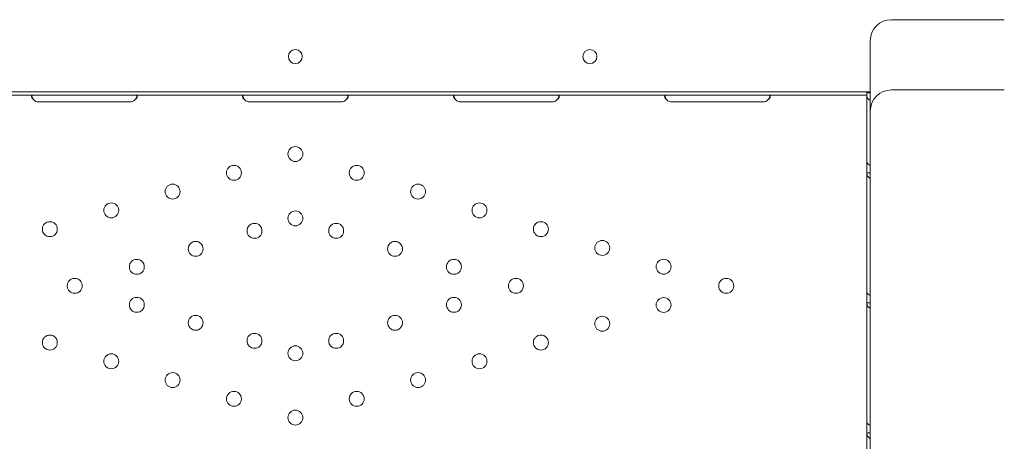
# Model space of a CAD drawing. Units: millimetres. Extents: x -45931 to -21945, y 28167 to 39010.
# Drawn here: x -32423 to -31863, y 30895 to 31135 of the extents above; entities that cross this region are included whole.
import ezdxf

# ---------------------------------------------------------------- set-up
doc = ezdxf.new("R2010")
doc.units = ezdxf.units.MM
doc.header["$LTSCALE"] = 25
doc.linetypes.add('ACAD_ISO02W100', pattern=[15, 12, -3])
doc.layers.add('DETAY', color=7, linetype='Continuous')

# ---------------------------------------------------------------- blocks, each defined once
blk = doc.blocks.new('A$C133F4BCD')
at = {"color": 0, "linetype": 'Continuous', "lineweight": 0}
for p, q in [((-24041.47, 9689.55), (-24105.67, 9689.55)), ((-24117.67, 9676.48), (-24117.67, 9677.55)), ((-24117.67, 9676.48), (-24117.67, 9652.55)), ((-24117.67, 9652.55), (-24117.67, 9637.55)), ((-24117.67, 9648.56), (-24772.38, 9648.56)), ((-24754.61, 9648.56), (-24134.61, 9648.56)), ((-24127.78, 9648.56), (-24134.61, 9648.56)), ((-24117.67, 9648.56), (-24127.78, 9648.56)), ((-24119.61, 9646.56), (-24119.61, 9648.56)), ((-24119.61, 9646.17), (-24119.61, 9647.91)), ((-24119.61, 9647.91), (-24117.67, 9647.91)), ((-24119.33, 9647.91), (-24118.98, 9648.15)), ((-24105.67, 9649.55), (-24067.67, 9649.55)), ((-24041.47, 9649.55), (-24067.67, 9649.55)), ((-24754.61, 9646.56), (-24134.61, 9646.56)), ((-24538.61, 9642.76), (-24590.61, 9642.76)), ((-24418.61, 9642.76), (-24470.61, 9642.76)), ((-24298.61, 9642.76), (-24350.61, 9642.76)), ((-24178.61, 9642.76), (-24230.61, 9642.76)), ((-24119.61, 9646.56), (-24134.61, 9646.56)), ((-24119.61, 9646.56), (-24119.61, 9643.86)), ((-24119.61, 9646.17), (-24119.61, 9608.47)), ((-24119.61, 9643.86), (-24119.61, 9552.07)), ((-24117.67, 9637.55), (-24117.67, 9567.68)), ((-24119.61, 9608.47), (-24119.61, 9602.45)), ((-24119.61, 9602.45), (-24119.61, 9534.46)), ((-24119.61, 9602.45), (-24118.03, 9602.45)), ((-24117.67, 9567.68), (-24117.67, 9477.97)), ((-24119.61, 9552.07), (-24119.61, 9552.07)), ((-24119.61, 9534.46), (-24119.61, 9528.43)), ((-24119.61, 9528.43), (-24119.61, 9460.44)), ((-24119.61, 9528.43), (-24118.03, 9528.43)), ((-24119.61, 9524.06), (-24119.61, 9432.11)), ((-24119.61, 9524.06), (-24119.61, 9524.06)), ((-24117.67, 9477.97), (-24117.67, 8884.5)), ((-24119.61, 9460.44), (-24119.61, 9454.42)), ((-24119.61, 9454.42), (-24119.61, 9386.43)), ((-24119.61, 9454.42), (-24118.03, 9454.42))]:
    blk.add_line(p, q, dxfattribs=at)
blk.add_circle((-24277.12, 9668.53), 4, dxfattribs=at)
at = {"color": 0, "linetype": 'Continuous', "lineweight": 0, "extrusion": (0, 0, -1)}
for centre in [(24444.61, 9613.07), (24479.51, 9602.38), (24409.71, 9602.38), (24514.41, 9591.7), (24374.81, 9591.7), (24549.31, 9581.02), (24444.61, 9576.46), (24339.9, 9581.02), (24584.21, 9570.33), (24305, 9570.33), (24467.83, 9569.36), (24421.39, 9569.36), (24501.3, 9559.11), (24387.92, 9559.11), (24270.1, 9559.65), (24534.76, 9548.87), (24354.45, 9548.87), (24235.2, 9548.96), (24570.04, 9538.07), (24319.18, 9538.07), (24199.61, 9538.07), (24534.76, 9527.27), (24354.45, 9527.27), (24235.2, 9527.17), (24501.3, 9517.03), (24387.92, 9517.03), (24270.1, 9516.49), (24584.21, 9505.8), (24467.83, 9506.78), (24421.39, 9506.78), (24305, 9505.8), (24444.61, 9499.67), (24549.31, 9495.12), (24339.9, 9495.12), (24514.41, 9484.44), (24374.81, 9484.44), (24479.51, 9473.75), (24409.71, 9473.75), (24444.61, 9463.07)]:
    blk.add_circle(centre, 4.25, dxfattribs=at)
for centre, radius, start, end in [((24105.67, 9677.55), 12, 0, 90), ((24105.67, 9637.55), 12, 0, 90), ((24590.61, 9646.76), 4, 270, 313.4068), ((24538.61, 9646.76), 4, 226.5932, 270), ((24470.61, 9646.76), 4, 270, 313.4773), ((24418.61, 9646.76), 4, 226.5227, 270), ((24350.61, 9646.76), 4, 270, 313.4068), ((24298.61, 9646.76), 4, 226.5932, 270), ((24230.61, 9646.76), 4, 270, 313.4068), ((24178.61, 9646.76), 4, 226.5932, 270)]:
    blk.add_arc(centre, radius, start, end, dxfattribs=at)
at = {"color": 0, "linetype": 'Continuous', "lineweight": 0}
for centre, start, end in [((-24444.57, 9668.53), 90.6058, 269.3942), ((-24444.65, 9668.53), 270.6058, 89.3942)]:
    blk.add_arc(centre, 4, start, end, dxfattribs=at)
blk.add_ellipse((-24122.31, 9645.91), major_axis=(-4.7, 0), ratio=0.672454, start_param=-2.356194, end_param=-2.181821, dxfattribs=at)
at = {"color": 0, "linetype": 'Continuous', "lineweight": 0, "extrusion": (0, 0, -1)}
blk.add_ellipse((-24114.91, 9646.17), major_axis=(-4.7, 0), ratio=0.672454, start_param=-0.940811, end_param=0, dxfattribs=at)
at = {"color": 0, "linetype": 'Continuous', "lineweight": 0}
for points in [[(-24119.61, 9647.87), (-24119.61, 9647.86), (-24119.61, 9647.84), (-24119.61, 9647.83)], [(-24119.61, 9608.39), (-24119.61, 9608.33), (-24119.61, 9608.28), (-24119.61, 9608.22)], [(-24119.61, 9604.12), (-24119.61, 9604.12), (-24119.61, 9604.12), (-24119.61, 9604.12)], [(-24119.61, 9602.19), (-24119.61, 9602.19), (-24119.61, 9602.19), (-24119.61, 9602.2)], [(-24119.61, 9460.36), (-24119.61, 9460.31), (-24119.61, 9460.25), (-24119.61, 9460.19)], [(-24119.61, 9456.09), (-24119.61, 9456.09), (-24119.61, 9456.09), (-24119.61, 9456.09)], [(-24119.61, 9454.16), (-24119.61, 9454.16), (-24119.61, 9454.17), (-24119.61, 9454.17)]]:
    blk.add_open_spline(points, degree=3, dxfattribs=at)
for points, knots in [([(-24117.67, 9647.98), (-24117.73, 9648.03), (-24117.83, 9648.07), (-24118.2, 9648.15), (-24118.55, 9648.18), (-24118.98, 9648.15)], [0.2183233, 0.2183233, 0.2183233, 0.2183233, 0.5, 0.5, 1, 1, 1, 1]), ([(-24593.36, 9646.56), (-24593.78, 9646.56), (-24594.09, 9646.51), (-24594.4, 9646.32), (-24594.48, 9646.24), (-24594.56, 9646.09), (-24594.58, 9646.03), (-24594.6, 9645.91), (-24594.61, 9645.84), (-24594.61, 9645.62), (-24594.58, 9645.47), (-24594.51, 9645.23), (-24594.48, 9645.15), (-24594.42, 9645.03), (-24594.4, 9644.99), (-24594.37, 9644.93), (-24594.35, 9644.91), (-24594.34, 9644.88), (-24594.33, 9644.87), (-24594.32, 9644.85), (-24594.32, 9644.85), (-24594.31, 9644.84), (-24594.31, 9644.84), (-24594.31, 9644.83), (-24594.31, 9644.83), (-24594.23, 9644.71), (-24594.12, 9644.57), (-24593.8, 9644.24), (-24593.6, 9644.06), (-24593.36, 9643.86)], [0, 0, 0, 0, 0.25, 0.25, 0.375, 0.375, 0.4375, 0.4375, 0.5, 0.5, 0.625, 0.625, 0.6875, 0.6875, 0.71875, 0.71875, 0.734375, 0.734375, 0.742188, 0.742188, 0.746094, 0.746094, 0.748047, 0.748047, 0.75, 0.75, 0.875, 0.875, 1, 1, 1, 1]), ([(-24594.49, 9646.2), (-24594.48, 9646.12), (-24594.46, 9646.05), (-24594.42, 9645.9), (-24594.39, 9645.79), (-24594.35, 9645.67), (-24594.33, 9645.61), (-24594.32, 9645.58), (-24594.31, 9645.57), (-24594.31, 9645.56), (-24594.31, 9645.55), (-24594.23, 9645.34), (-24594.12, 9645.1), (-24593.8, 9644.53), (-24593.6, 9644.21), (-24593.36, 9643.86)], [0.6532396, 0.6532396, 0.6532396, 0.6532396, 0.6875, 0.6875, 0.71875, 0.734375, 0.7421875, 0.7460938, 0.7480469, 0.7480469, 0.75, 0.75, 0.875, 0.875, 1, 1, 1, 1]), ([(-24535.86, 9643.86), (-24535.44, 9644.15), (-24535.13, 9644.48), (-24534.82, 9644.98), (-24534.74, 9645.14), (-24534.66, 9645.38), (-24534.64, 9645.46), (-24534.62, 9645.62), (-24534.61, 9645.69), (-24534.61, 9645.91), (-24534.64, 9646.03), (-24534.71, 9646.18), (-24534.74, 9646.23), (-24534.8, 9646.29), (-24534.82, 9646.31), (-24534.85, 9646.34), (-24534.86, 9646.34), (-24534.88, 9646.36), (-24534.89, 9646.36), (-24534.9, 9646.37), (-24534.9, 9646.37), (-24534.9, 9646.37), (-24534.91, 9646.37), (-24534.91, 9646.37), (-24534.91, 9646.38), (-24534.99, 9646.42), (-24535.1, 9646.47), (-24535.42, 9646.53), (-24535.62, 9646.56), (-24535.86, 9646.56)], [0, 0, 0, 0, 0.25, 0.25, 0.375, 0.375, 0.4375, 0.4375, 0.5, 0.5, 0.625, 0.625, 0.6875, 0.6875, 0.71875, 0.71875, 0.734375, 0.734375, 0.742188, 0.742188, 0.746094, 0.746094, 0.748047, 0.748047, 0.75, 0.75, 0.875, 0.875, 1, 1, 1, 1]), ([(-24535.86, 9643.86), (-24535.44, 9644.37), (-24535.13, 9644.94), (-24534.84, 9645.74), (-24534.77, 9645.97), (-24534.72, 9646.2)], [0, 0, 0, 0, 0.25, 0.25, 0.3487472, 0.3487472, 0.3487472, 0.3487472]), ([(-24473.35, 9646.56), (-24473.77, 9646.56), (-24474.09, 9646.51), (-24474.4, 9646.32), (-24474.48, 9646.24), (-24474.56, 9646.09), (-24474.58, 9646.03), (-24474.6, 9645.91), (-24474.61, 9645.84), (-24474.61, 9645.62), (-24474.58, 9645.47), (-24474.51, 9645.23), (-24474.48, 9645.15), (-24474.42, 9645.03), (-24474.4, 9644.99), (-24474.37, 9644.93), (-24474.36, 9644.91), (-24474.34, 9644.88), (-24474.33, 9644.87), (-24474.32, 9644.85), (-24474.32, 9644.85), (-24474.32, 9644.84), (-24474.31, 9644.84), (-24474.31, 9644.83), (-24474.31, 9644.83), (-24474.23, 9644.71), (-24474.12, 9644.57), (-24473.8, 9644.24), (-24473.6, 9644.06), (-24473.36, 9643.86)], [0, 0, 0, 0, 0.25, 0.25, 0.375, 0.375, 0.4375, 0.4375, 0.5, 0.5, 0.625, 0.625, 0.6875, 0.6875, 0.71875, 0.71875, 0.734375, 0.734375, 0.742188, 0.742188, 0.746094, 0.746094, 0.748047, 0.748047, 0.75, 0.75, 0.875, 0.875, 1, 1, 1, 1]), ([(-24474.49, 9646.2), (-24474.48, 9646.12), (-24474.46, 9646.05), (-24474.42, 9645.9), (-24474.39, 9645.8), (-24474.35, 9645.67), (-24474.33, 9645.61), (-24474.32, 9645.58), (-24474.31, 9645.57), (-24474.31, 9645.56), (-24474.31, 9645.55), (-24474.23, 9645.34), (-24474.12, 9645.1), (-24473.8, 9644.53), (-24473.6, 9644.21), (-24473.36, 9643.86)], [0.6536847, 0.6536847, 0.6536847, 0.6536847, 0.6875, 0.6875, 0.71875, 0.734375, 0.7421875, 0.7460938, 0.7480469, 0.7480469, 0.75, 0.75, 0.875, 0.875, 1, 1, 1, 1]), ([(-24415.86, 9643.86), (-24415.44, 9644.15), (-24415.13, 9644.48), (-24414.82, 9644.98), (-24414.74, 9645.14), (-24414.66, 9645.38), (-24414.64, 9645.46), (-24414.62, 9645.62), (-24414.61, 9645.69), (-24414.61, 9645.91), (-24414.64, 9646.03), (-24414.71, 9646.18), (-24414.74, 9646.23), (-24414.8, 9646.29), (-24414.82, 9646.31), (-24414.85, 9646.34), (-24414.87, 9646.34), (-24414.88, 9646.36), (-24414.89, 9646.36), (-24414.9, 9646.37), (-24414.9, 9646.37), (-24414.91, 9646.37), (-24414.91, 9646.37), (-24414.91, 9646.37), (-24414.91, 9646.38), (-24414.99, 9646.42), (-24415.1, 9646.47), (-24415.42, 9646.53), (-24415.62, 9646.56), (-24415.86, 9646.56)], [0, 0, 0, 0, 0.25, 0.25, 0.375, 0.375, 0.4375, 0.4375, 0.5, 0.5, 0.625, 0.625, 0.6875, 0.6875, 0.71875, 0.71875, 0.734375, 0.734375, 0.742188, 0.742188, 0.746094, 0.746094, 0.748047, 0.748047, 0.75, 0.75, 0.875, 0.875, 1, 1, 1, 1]), ([(-24415.86, 9643.86), (-24415.44, 9644.37), (-24415.13, 9644.94), (-24414.84, 9645.74), (-24414.77, 9645.97), (-24414.72, 9646.19)], [0, 0, 0, 0, 0.25, 0.25, 0.3482906, 0.3482906, 0.3482906, 0.3482906]), ([(-24353.36, 9646.56), (-24353.78, 9646.56), (-24354.09, 9646.51), (-24354.4, 9646.32), (-24354.48, 9646.24), (-24354.56, 9646.09), (-24354.58, 9646.03), (-24354.6, 9645.91), (-24354.61, 9645.84), (-24354.61, 9645.62), (-24354.58, 9645.47), (-24354.51, 9645.23), (-24354.48, 9645.15), (-24354.42, 9645.03), (-24354.4, 9644.99), (-24354.37, 9644.93), (-24354.35, 9644.91), (-24354.34, 9644.88), (-24354.33, 9644.87), (-24354.32, 9644.85), (-24354.32, 9644.85), (-24354.31, 9644.84), (-24354.31, 9644.84), (-24354.31, 9644.83), (-24354.31, 9644.83), (-24354.23, 9644.71), (-24354.12, 9644.57), (-24353.8, 9644.24), (-24353.6, 9644.06), (-24353.36, 9643.86)], [0, 0, 0, 0, 0.25, 0.25, 0.375, 0.375, 0.4375, 0.4375, 0.5, 0.5, 0.625, 0.625, 0.6875, 0.6875, 0.71875, 0.71875, 0.734375, 0.734375, 0.742188, 0.742188, 0.746094, 0.746094, 0.748047, 0.748047, 0.75, 0.75, 0.875, 0.875, 1, 1, 1, 1]), ([(-24354.49, 9646.2), (-24354.48, 9646.12), (-24354.46, 9646.05), (-24354.42, 9645.9), (-24354.39, 9645.79), (-24354.35, 9645.67), (-24354.33, 9645.61), (-24354.32, 9645.58), (-24354.31, 9645.57), (-24354.31, 9645.56), (-24354.31, 9645.55), (-24354.23, 9645.34), (-24354.12, 9645.1), (-24353.8, 9644.53), (-24353.6, 9644.21), (-24353.36, 9643.86)], [0.6532396, 0.6532396, 0.6532396, 0.6532396, 0.6875, 0.6875, 0.71875, 0.734375, 0.7421875, 0.7460937, 0.7480469, 0.7480469, 0.75, 0.75, 0.875, 0.875, 1, 1, 1, 1]), ([(-24295.86, 9643.86), (-24295.44, 9644.15), (-24295.13, 9644.48), (-24294.82, 9644.98), (-24294.74, 9645.14), (-24294.66, 9645.38), (-24294.64, 9645.46), (-24294.62, 9645.62), (-24294.61, 9645.69), (-24294.61, 9645.91), (-24294.64, 9646.03), (-24294.71, 9646.18), (-24294.74, 9646.23), (-24294.8, 9646.29), (-24294.82, 9646.31), (-24294.85, 9646.34), (-24294.86, 9646.34), (-24294.88, 9646.36), (-24294.89, 9646.36), (-24294.9, 9646.37), (-24294.9, 9646.37), (-24294.9, 9646.37), (-24294.91, 9646.37), (-24294.91, 9646.37), (-24294.91, 9646.38), (-24294.99, 9646.42), (-24295.1, 9646.47), (-24295.42, 9646.53), (-24295.62, 9646.56), (-24295.86, 9646.56)], [0, 0, 0, 0, 0.25, 0.25, 0.375, 0.375, 0.4375, 0.4375, 0.5, 0.5, 0.625, 0.625, 0.6875, 0.6875, 0.71875, 0.71875, 0.734375, 0.734375, 0.742188, 0.742188, 0.746094, 0.746094, 0.748047, 0.748047, 0.75, 0.75, 0.875, 0.875, 1, 1, 1, 1]), ([(-24295.86, 9643.86), (-24295.44, 9644.37), (-24295.13, 9644.94), (-24294.84, 9645.74), (-24294.77, 9645.97), (-24294.72, 9646.2)], [0, 0, 0, 0, 0.25, 0.25, 0.3487472, 0.3487472, 0.3487472, 0.3487472]), ([(-24233.36, 9646.56), (-24233.78, 9646.56), (-24234.09, 9646.51), (-24234.4, 9646.32), (-24234.48, 9646.24), (-24234.56, 9646.09), (-24234.58, 9646.03), (-24234.6, 9645.91), (-24234.61, 9645.84), (-24234.61, 9645.62), (-24234.58, 9645.47), (-24234.51, 9645.23), (-24234.48, 9645.15), (-24234.42, 9645.03), (-24234.4, 9644.99), (-24234.37, 9644.93), (-24234.35, 9644.91), (-24234.34, 9644.88), (-24234.33, 9644.87), (-24234.32, 9644.85), (-24234.32, 9644.85), (-24234.31, 9644.84), (-24234.31, 9644.84), (-24234.31, 9644.83), (-24234.31, 9644.83), (-24234.23, 9644.71), (-24234.12, 9644.57), (-24233.8, 9644.24), (-24233.6, 9644.06), (-24233.36, 9643.86)], [0, 0, 0, 0, 0.25, 0.25, 0.375, 0.375, 0.4375, 0.4375, 0.5, 0.5, 0.625, 0.625, 0.6875, 0.6875, 0.71875, 0.71875, 0.734375, 0.734375, 0.742188, 0.742188, 0.746094, 0.746094, 0.748047, 0.748047, 0.75, 0.75, 0.875, 0.875, 1, 1, 1, 1]), ([(-24234.49, 9646.2), (-24234.48, 9646.12), (-24234.46, 9646.05), (-24234.42, 9645.9), (-24234.39, 9645.79), (-24234.35, 9645.67), (-24234.33, 9645.61), (-24234.32, 9645.58), (-24234.31, 9645.57), (-24234.31, 9645.56), (-24234.31, 9645.55), (-24234.23, 9645.34), (-24234.12, 9645.1), (-24233.8, 9644.53), (-24233.6, 9644.21), (-24233.36, 9643.86)], [0.6532396, 0.6532396, 0.6532396, 0.6532396, 0.6875, 0.6875, 0.71875, 0.734375, 0.7421875, 0.7460938, 0.7480469, 0.7480469, 0.75, 0.75, 0.875, 0.875, 1, 1, 1, 1]), ([(-24175.86, 9643.86), (-24175.44, 9644.15), (-24175.13, 9644.48), (-24174.82, 9644.98), (-24174.74, 9645.14), (-24174.66, 9645.38), (-24174.64, 9645.46), (-24174.62, 9645.62), (-24174.61, 9645.69), (-24174.61, 9645.91), (-24174.64, 9646.03), (-24174.71, 9646.18), (-24174.74, 9646.23), (-24174.8, 9646.29), (-24174.82, 9646.31), (-24174.85, 9646.34), (-24174.86, 9646.34), (-24174.88, 9646.36), (-24174.89, 9646.36), (-24174.9, 9646.37), (-24174.9, 9646.37), (-24174.9, 9646.37), (-24174.91, 9646.37), (-24174.91, 9646.37), (-24174.91, 9646.38), (-24174.99, 9646.42), (-24175.1, 9646.47), (-24175.42, 9646.53), (-24175.62, 9646.56), (-24175.86, 9646.56)], [0, 0, 0, 0, 0.25, 0.25, 0.375, 0.375, 0.4375, 0.4375, 0.5, 0.5, 0.625, 0.625, 0.6875, 0.6875, 0.71875, 0.71875, 0.734375, 0.734375, 0.742188, 0.742188, 0.746094, 0.746094, 0.748047, 0.748047, 0.75, 0.75, 0.875, 0.875, 1, 1, 1, 1]), ([(-24175.86, 9643.86), (-24175.44, 9644.37), (-24175.13, 9644.94), (-24174.84, 9645.74), (-24174.77, 9645.97), (-24174.72, 9646.2)], [0, 0, 0, 0, 0.25, 0.25, 0.3487472, 0.3487472, 0.3487472, 0.3487472]), ([(-24119.61, 9608.47), (-24119.61, 9608.3), (-24119.5, 9608.08), (-24119.05, 9607.55), (-24118.72, 9607.26), (-24118.11, 9606.83), (-24117.9, 9606.7), (-24117.67, 9606.56)], [0, 0, 0, 0, 0.25, 0.25, 0.5, 0.5, 0.6109581, 0.6109581, 0.6109581, 0.6109581]), ([(-24117.67, 9599.23), (-24117.85, 9599.3), (-24118.01, 9599.39), (-24118.61, 9599.77), (-24118.97, 9600.18), (-24119.47, 9601.19), (-24119.61, 9601.78), (-24119.61, 9602.45)], [0.4133243, 0.4133243, 0.4133243, 0.4133243, 0.5, 0.5, 0.75, 0.75, 1, 1, 1, 1]), ([(-24119.61, 9534.46), (-24119.61, 9534.29), (-24119.5, 9534.06), (-24119.05, 9533.54), (-24118.72, 9533.25), (-24118.11, 9532.81), (-24117.9, 9532.68), (-24117.67, 9532.55)], [0, 0, 0, 0, 0.25, 0.25, 0.5, 0.5, 0.6109581, 0.6109581, 0.6109581, 0.6109581]), ([(-24117.67, 9525.22), (-24117.85, 9525.29), (-24118.01, 9525.37), (-24118.61, 9525.76), (-24118.97, 9526.17), (-24119.47, 9527.17), (-24119.61, 9527.77), (-24119.61, 9528.43)], [0.4133243, 0.4133243, 0.4133243, 0.4133243, 0.5, 0.5, 0.75, 0.75, 1, 1, 1, 1]), ([(-24119.61, 9460.44), (-24119.61, 9460.28), (-24119.5, 9460.05), (-24119.05, 9459.53), (-24118.72, 9459.23), (-24118.11, 9458.8), (-24117.9, 9458.67), (-24117.67, 9458.54)], [0, 0, 0, 0, 0.25, 0.25, 0.5, 0.5, 0.6109581, 0.6109581, 0.6109581, 0.6109581]), ([(-24117.67, 9451.2), (-24117.85, 9451.27), (-24118.01, 9451.36), (-24118.61, 9451.75), (-24118.97, 9452.15), (-24119.47, 9453.16), (-24119.61, 9453.76), (-24119.61, 9454.42)], [0.4133243, 0.4133243, 0.4133243, 0.4133243, 0.5, 0.5, 0.75, 0.75, 1, 1, 1, 1])]:
    blk.add_open_spline(points, degree=3, knots=knots, dxfattribs=at)

msp = doc.modelspace()

# ---------------------------------------------------------------- block references
at = {"layer": 'DETAY', "linetype": 'ACAD_ISO02W100', "ltscale": 25}
msp.add_blockref('A$C133F4BCD', (-7821.74, 21445.8), dxfattribs=at)

doc.saveas('drawing.dxf')
